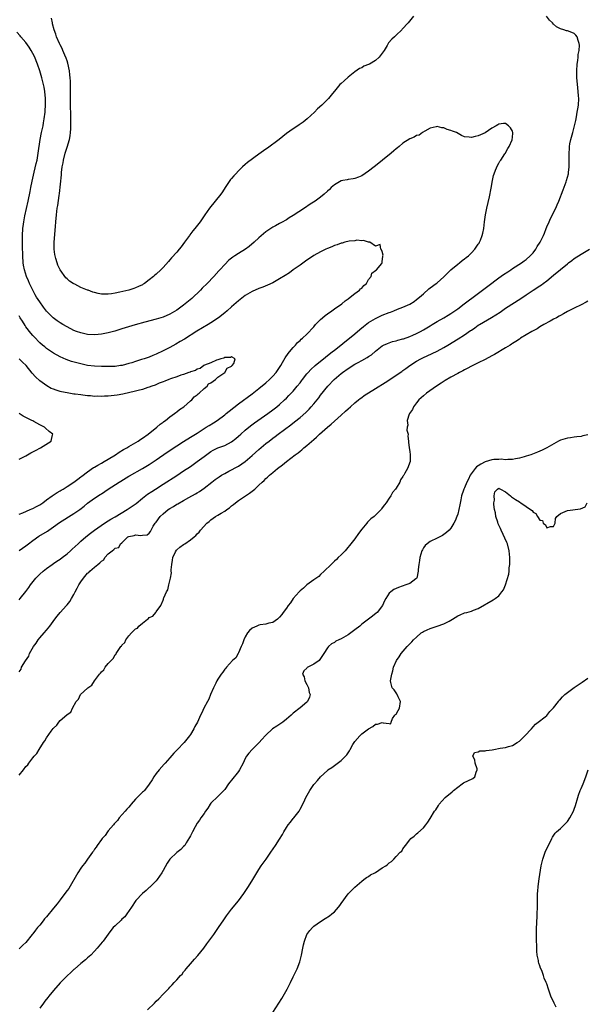
# Model space of a CAD drawing. Units: inches. Extents: x 2604000 to 2607000, y 1506000 to 1509000.
# Drawn here: x 2604253 to 2604419, y 1506385 to 1506672 of the extents above; entities that cross this region are included whole.
import ezdxf

# ---------------------------------------------------------------- set-up
doc = ezdxf.new("R2010")
doc.units = ezdxf.units.IN
doc.header["$MEASUREMENT"] = 0
doc.layers.add('LD26041506_2ft', color=71, linetype='Continuous')

msp = doc.modelspace()

# ---------------------------------------------------------------- linework, layer by layer
at = {"layer": 'LD26041506_2ft'}
for points, elevation in [([(2604253, 1506481.65), (2604253.57, 1506482.43), (2604253.69, 1506483), (2604254.86, 1506484.86), (2604255.83, 1506486.17), (2604256.06, 1506487), (2604257.17, 1506489), (2604257.95, 1506490.05), (2604258.54, 1506491), (2604259, 1506491.57), (2604260.34, 1506493), (2604261, 1506493.77), (2604261.96, 1506495), (2604263.44, 1506497), (2604264.13, 1506497.87), (2604265, 1506498.94), (2604265.03, 1506498.97), (2604266.83, 1506501), (2604267, 1506501.23), (2604267.83, 1506502.17), (2604268.27, 1506503), (2604269, 1506504.21), (2604269.39, 1506505), (2604269.97, 1506506.03), (2604270.45, 1506507), (2604271, 1506507.88), (2604271.79, 1506509), (2604273, 1506510.44), (2604273.34, 1506510.66), (2604273.61, 1506511), (2604275, 1506512.17), (2604275.95, 1506513), (2604276.57, 1506513.43), (2604277, 1506513.95), (2604277.68, 1506514.32), (2604277.99, 1506515), (2604279, 1506516.07), (2604280.13, 1506517), (2604280.66, 1506517.34), (2604281, 1506517.71), (2604282.1, 1506517.9), (2604282.63, 1506519), (2604283, 1506519.32), (2604284.75, 1506521), (2604285, 1506521.15), (2604286.55, 1506521.45), (2604287, 1506521.65), (2604288.57, 1506521.43), (2604289, 1506521.54), (2604290.39, 1506521.61), (2604291, 1506522.08), (2604291.37, 1506522.63), (2604291.52, 1506523), (2604292.16, 1506524.16), (2604292.7, 1506525), (2604292.85, 1506525.15), (2604293, 1506525.35), (2604294.19, 1506527), (2604295, 1506527.74), (2604296.53, 1506529), (2604297, 1506529.32), (2604298.06, 1506529.94), (2604299, 1506530.54), (2604299.3, 1506530.7), (2604301, 1506531.69), (2604302.55, 1506532.55), (2604304.44, 1506533.56), (2604305, 1506533.92), (2604305.69, 1506534.31), (2604307, 1506535.21), (2604309.21, 1506537), (2604310.24, 1506537.76), (2604311.4, 1506538.6), (2604312.02, 1506539), (2604313, 1506539.57), (2604314.18, 1506540.18), (2604317, 1506541.67), (2604319, 1506543.03), (2604321, 1506544.77), (2604323, 1506546.57), (2604325, 1506548.25), (2604325.93, 1506549), (2604327, 1506549.82), (2604327.69, 1506550.31), (2604328.58, 1506551), (2604332.31, 1506553.69), (2604333.42, 1506554.58), (2604335, 1506555.87), (2604336.66, 1506557.34), (2604337.67, 1506558.33), (2604338.28, 1506559), (2604339, 1506559.82), (2604340, 1506561), (2604340.44, 1506561.56), (2604341, 1506562.34), (2604343.07, 1506565), (2604344.98, 1506567), (2604347, 1506568.73), (2604347.34, 1506569), (2604349, 1506570.15), (2604351, 1506571.4), (2604351.95, 1506571.95), (2604353, 1506572.53), (2604354.62, 1506573.38), (2604355, 1506573.67), (2604355.84, 1506574.16), (2604357, 1506575.19), (2604359, 1506576.82), (2604359.35, 1506577), (2604360.51, 1506577.49), (2604361, 1506577.68), (2604362, 1506578), (2604363, 1506578.24), (2604363.55, 1506578.45), (2604365, 1506578.79), (2604365.14, 1506578.86), (2604367, 1506579.52), (2604367.92, 1506579.92), (2604369, 1506580.42), (2604370.15, 1506581), (2604371, 1506581.46), (2604371.98, 1506582.02), (2604373, 1506582.66), (2604373.58, 1506583), (2604375, 1506583.92), (2604376.94, 1506585), (2604378.23, 1506585.77), (2604379, 1506586.21), (2604380.17, 1506587), (2604381, 1506587.59), (2604382.85, 1506589), (2604384.06, 1506589.94), (2604385.56, 1506591), (2604388.25, 1506593), (2604388.66, 1506593.34), (2604389, 1506593.58), (2604389.78, 1506594.22), (2604393, 1506596.61), (2604394.4, 1506597.61), (2604395.6, 1506598.4), (2604396.54, 1506599), (2604397, 1506599.32), (2604399.65, 1506601), (2604400.42, 1506601.58), (2604401, 1506602), (2604402.2, 1506603), (2604403, 1506603.97), (2604403.8, 1506605), (2604404.23, 1506605.77), (2604405.07, 1506607), (2604406.07, 1506609), (2604406.35, 1506609.65), (2604406.81, 1506611), (2604407, 1506611.48), (2604407.66, 1506613), (2604408.09, 1506613.91), (2604408.66, 1506615), (2604409, 1506615.73), (2604409.68, 1506617), (2604410.07, 1506617.93), (2604410.49, 1506619), (2604411.74, 1506622.26), (2604412.61, 1506624.61), (2604412.75, 1506625), (2604413, 1506625.96), (2604413.3, 1506627), (2604413.36, 1506627.36), (2604413.54, 1506629), (2604413.57, 1506629.57), (2604413.55, 1506631.55), (2604413.51, 1506633), (2604413.62, 1506634.37), (2604413.65, 1506635), (2604413.77, 1506635.77), (2604414.03, 1506637), (2604414.38, 1506638.38), (2604414.58, 1506639), (2604415, 1506640.6), (2604415.44, 1506642.56), (2604415.66, 1506643.66), (2604415.91, 1506645), (2604416.05, 1506645.95), (2604416.24, 1506647), (2604416.34, 1506649), (2604416.3, 1506649.7), (2604416.18, 1506651), (2604416.03, 1506652.03), (2604415.85, 1506654.15), (2604415.76, 1506655), (2604415.73, 1506655.73), (2604415.73, 1506657), (2604415.86, 1506659), (2604416.03, 1506660.03), (2604416.13, 1506661), (2604416.18, 1506661.82), (2604416.44, 1506663), (2604416.55, 1506664.55), (2604416.5, 1506665), (2604416.16, 1506665.84), (2604415.84, 1506667), (2604415.48, 1506667.48), (2604415, 1506667.92), (2604414.27, 1506668.27), (2604413, 1506668.69), (2604412.75, 1506668.75), (2604411.95, 1506669), (2604411, 1506669.26), (2604409.85, 1506669.85), (2604409, 1506670.64), (2604408.7, 1506671), (2604407.8, 1506671.8), (2604406.93, 1506673)], 8204), ([(2604368.06, 1506673), (2604366.59, 1506671), (2604364.84, 1506669.16), (2604364.71, 1506669), (2604363, 1506667.43), (2604362.58, 1506667), (2604361.76, 1506666.24), (2604360.84, 1506665.16), (2604360.42, 1506664.42), (2604359.53, 1506663), (2604359, 1506662.2), (2604358.12, 1506661), (2604357, 1506660.02), (2604355.25, 1506659), (2604355, 1506658.87), (2604353.64, 1506658.36), (2604353, 1506657.95), (2604352.33, 1506657.67), (2604351, 1506656.7), (2604349, 1506655.15), (2604347.85, 1506654.15), (2604347, 1506653.32), (2604346.62, 1506653), (2604345, 1506651.08), (2604344.91, 1506651), (2604344.03, 1506649.97), (2604343.32, 1506649), (2604343, 1506648.65), (2604341.35, 1506647), (2604340.04, 1506645.96), (2604339.19, 1506645), (2604337.1, 1506643), (2604335.91, 1506642.09), (2604335, 1506641.47), (2604334.74, 1506641.26), (2604334.36, 1506641), (2604333, 1506640.14), (2604331, 1506638.7), (2604328.86, 1506637), (2604325.54, 1506634.46), (2604325, 1506634.13), (2604324.35, 1506633.65), (2604323, 1506632.71), (2604319.68, 1506630.32), (2604319, 1506629.69), (2604318.19, 1506629), (2604317, 1506627.81), (2604316.22, 1506627), (2604315.63, 1506626.37), (2604315, 1506625.6), (2604314.72, 1506625.28), (2604313.17, 1506623), (2604312.32, 1506621.68), (2604311.84, 1506621), (2604310.23, 1506619), (2604308.57, 1506617), (2604307.16, 1506615), (2604307, 1506614.75), (2604305.8, 1506613), (2604304.28, 1506611), (2604303.68, 1506610.32), (2604302.83, 1506609.17), (2604302.73, 1506609), (2604301.29, 1506607), (2604300.28, 1506605.72), (2604299.75, 1506605), (2604299, 1506604.1), (2604297.52, 1506602.48), (2604297, 1506601.87), (2604296.56, 1506601.44), (2604295, 1506599.67), (2604294.36, 1506599), (2604293, 1506597.67), (2604292.63, 1506597.37), (2604292.24, 1506597), (2604291, 1506596.03), (2604289.58, 1506595), (2604289.22, 1506594.78), (2604289, 1506594.63), (2604287.86, 1506594.14), (2604287, 1506593.68), (2604286.48, 1506593.52), (2604284.99, 1506593.01), (2604282.41, 1506592.41), (2604281, 1506592.12), (2604279.95, 1506591.95), (2604279, 1506591.84), (2604277.83, 1506591.83), (2604277, 1506591.87), (2604276.05, 1506592.05), (2604275, 1506592.31), (2604274.49, 1506592.49), (2604273.2, 1506593), (2604273, 1506593.06), (2604271, 1506593.82), (2604269.24, 1506594.76), (2604269, 1506594.87), (2604268.8, 1506595), (2604267.66, 1506595.66), (2604267, 1506596.33), (2604266.65, 1506596.65), (2604265, 1506598.96), (2604264.34, 1506600.34), (2604264.11, 1506601), (2604263.75, 1506602.25), (2604263.49, 1506603), (2604263.4, 1506603.4), (2604263.19, 1506605), (2604263.23, 1506606.77), (2604263.22, 1506607), (2604263.61, 1506611.61), (2604263.71, 1506613), (2604263.91, 1506615), (2604264.15, 1506617), (2604264.27, 1506617.73), (2604264.66, 1506620.66), (2604264.76, 1506621.24), (2604265.34, 1506626.66), (2604265.4, 1506627.4), (2604265.61, 1506629), (2604265.84, 1506630.16), (2604265.98, 1506631), (2604266.48, 1506633), (2604267, 1506634.78), (2604267.69, 1506637), (2604267.91, 1506638.09), (2604268.04, 1506639), (2604268.07, 1506640.07), (2604268.14, 1506641), (2604268.1, 1506643), (2604268.06, 1506644.06), (2604267.99, 1506647), (2604268.01, 1506650), (2604268.03, 1506651), (2604268.02, 1506653), (2604267.96, 1506654.04), (2604267.92, 1506655), (2604267.85, 1506655.85), (2604267.72, 1506657), (2604267.26, 1506659.26), (2604267, 1506660), (2604266.76, 1506660.76), (2604266.37, 1506661.63), (2604265.8, 1506663), (2604265.58, 1506663.58), (2604265, 1506664.61), (2604264.81, 1506665), (2604263.93, 1506667), (2604263.71, 1506667.71), (2604263.21, 1506669), (2604262.79, 1506670.79), (2604262.72, 1506671), (2604262.43, 1506672.43)], 8204), ([(2604253, 1506502.67), (2604253.32, 1506503), (2604254.95, 1506505.05), (2604255.79, 1506506.21), (2604256.3, 1506507), (2604257.92, 1506509), (2604258.46, 1506509.54), (2604259, 1506510.1), (2604259.98, 1506511), (2604261, 1506511.81), (2604262.66, 1506513), (2604263, 1506513.22), (2604264.05, 1506513.95), (2604265, 1506514.56), (2604265.55, 1506515), (2604267, 1506516.1), (2604268.03, 1506517), (2604268.53, 1506517.47), (2604270.22, 1506519), (2604271, 1506519.74), (2604272.43, 1506521), (2604273.86, 1506522.14), (2604275.03, 1506523), (2604277.88, 1506525), (2604279, 1506525.71), (2604279.78, 1506526.22), (2604281, 1506526.92), (2604284.52, 1506529), (2604286.03, 1506529.97), (2604287.2, 1506530.8), (2604289, 1506532.29), (2604290.5, 1506533.5), (2604291.69, 1506534.31), (2604292.77, 1506535), (2604295, 1506536.38), (2604299.03, 1506538.97), (2604301, 1506540.27), (2604303, 1506541.61), (2604305, 1506543.01), (2604307, 1506544.53), (2604309, 1506545.96), (2604309.67, 1506546.33), (2604311, 1506547), (2604313, 1506547.74), (2604315, 1506548.76), (2604316.25, 1506549.75), (2604317, 1506550.39), (2604317.68, 1506551), (2604319, 1506552.14), (2604320.57, 1506553.43), (2604321.72, 1506554.28), (2604325.56, 1506557), (2604327, 1506558.07), (2604328.2, 1506559), (2604329, 1506559.66), (2604330.5, 1506561), (2604331, 1506561.48), (2604331.75, 1506562.25), (2604333, 1506563.59), (2604334.17, 1506565), (2604335, 1506566.03), (2604335.43, 1506566.57), (2604335.72, 1506567), (2604337, 1506568.59), (2604337.35, 1506569), (2604338.15, 1506569.86), (2604339.44, 1506571), (2604341, 1506572.31), (2604341.87, 1506573), (2604343, 1506573.95), (2604344.34, 1506575), (2604345, 1506575.55), (2604346.85, 1506577), (2604348.04, 1506577.96), (2604349.42, 1506579), (2604351, 1506580.29), (2604352.44, 1506581.56), (2604353.54, 1506582.46), (2604355, 1506583.56), (2604357, 1506584.8), (2604359, 1506585.74), (2604361, 1506586.52), (2604361.36, 1506586.64), (2604362.33, 1506587), (2604363.45, 1506587.45), (2604365, 1506588.03), (2604367, 1506588.92), (2604368.29, 1506589.71), (2604369, 1506590.26), (2604369.88, 1506591), (2604371, 1506591.99), (2604372.62, 1506593.38), (2604373, 1506593.68), (2604374.76, 1506595), (2604375, 1506595.2), (2604377, 1506596.96), (2604378, 1506598), (2604379.03, 1506598.97), (2604381, 1506600.64), (2604381.54, 1506601), (2604382.31, 1506601.69), (2604383, 1506602.17), (2604383.45, 1506602.55), (2604384.11, 1506603), (2604385, 1506603.9), (2604386.03, 1506605), (2604386.4, 1506605.6), (2604387, 1506606.43), (2604387.22, 1506606.78), (2604387.38, 1506607), (2604387.65, 1506607.65), (2604388.17, 1506609), (2604388.29, 1506609.71), (2604388.59, 1506611), (2604388.78, 1506613), (2604389.07, 1506615), (2604389.49, 1506617), (2604390.31, 1506620.31), (2604390.79, 1506622.79), (2604391.13, 1506625), (2604391.47, 1506626.53), (2604391.61, 1506627), (2604392.06, 1506628.06), (2604392.57, 1506629.43), (2604393, 1506630.05), (2604393.33, 1506630.67), (2604393.55, 1506631), (2604394.8, 1506632.8), (2604394.93, 1506633), (2604394.95, 1506633.05), (2604395, 1506633.11), (2604395.61, 1506634.39), (2604396.02, 1506635), (2604396.92, 1506636.92), (2604396.94, 1506637), (2604396.93, 1506637.07), (2604397, 1506637.49), (2604397.13, 1506639), (2604397, 1506639.43), (2604396.43, 1506640.43), (2604395.84, 1506641), (2604395, 1506641.63), (2604394.38, 1506641.62), (2604393, 1506641.47), (2604392.7, 1506641.3), (2604392.27, 1506641), (2604391, 1506640.28), (2604389, 1506638.98), (2604387.66, 1506638.34), (2604387, 1506638.04), (2604386.12, 1506637.88), (2604385, 1506637.55), (2604384.31, 1506637.69), (2604383, 1506637.8), (2604382.15, 1506638.15), (2604380.62, 1506639), (2604379.47, 1506639.47), (2604379, 1506639.64), (2604377.92, 1506639.92), (2604377, 1506640.37), (2604376.42, 1506640.41), (2604375, 1506640.79), (2604374.73, 1506640.73), (2604373, 1506640.26), (2604371.44, 1506639.44), (2604370.76, 1506639), (2604369.72, 1506638.28), (2604369, 1506638.13), (2604368.31, 1506637.69), (2604367, 1506637.17), (2604365, 1506635.92), (2604363.88, 1506635), (2604363.41, 1506634.59), (2604363, 1506634.28), (2604362.35, 1506633.65), (2604361.58, 1506633), (2604359.08, 1506630.92), (2604357, 1506629.29), (2604356.6, 1506629), (2604355, 1506627.74), (2604353, 1506626.43), (2604352.01, 1506625.99), (2604351, 1506625.64), (2604350.5, 1506625.5), (2604349, 1506625.3), (2604348.77, 1506625.23), (2604347.43, 1506625), (2604347, 1506624.91), (2604345, 1506623.8), (2604344.08, 1506623), (2604343.57, 1506622.43), (2604343, 1506621.92), (2604342.07, 1506621), (2604341, 1506620.18), (2604339.36, 1506619), (2604337.91, 1506618.09), (2604336.32, 1506617), (2604333, 1506614.8), (2604331.85, 1506614.15), (2604331, 1506613.56), (2604330.62, 1506613.38), (2604329.99, 1506613), (2604329, 1506612.44), (2604327.78, 1506611.78), (2604327, 1506611.39), (2604325.56, 1506610.44), (2604325, 1506610.04), (2604323, 1506608.3), (2604321.59, 1506607), (2604320.18, 1506605.81), (2604319.1, 1506605), (2604317, 1506603.71), (2604315.96, 1506603), (2604315.36, 1506602.63), (2604314.25, 1506601.75), (2604313, 1506600.56), (2604311.58, 1506599), (2604311.29, 1506598.71), (2604309.79, 1506597), (2604307.88, 1506595), (2604306.43, 1506593.57), (2604305.89, 1506593), (2604303.39, 1506590.61), (2604301.48, 1506589), (2604301, 1506588.63), (2604299, 1506587.21), (2604297, 1506586.04), (2604295, 1506585.18), (2604293, 1506584.57), (2604289.68, 1506583.68), (2604286.9, 1506582.9), (2604283, 1506581.74), (2604280.9, 1506581.1), (2604279, 1506580.57), (2604278.47, 1506580.47), (2604277, 1506580.15), (2604276.08, 1506580.08), (2604275, 1506579.98), (2604273, 1506580.1), (2604271, 1506580.53), (2604269.72, 1506581), (2604269, 1506581.29), (2604267, 1506582.29), (2604265.77, 1506583), (2604265, 1506583.48), (2604264.1, 1506584.1), (2604262.96, 1506585), (2604261, 1506586.94), (2604260.07, 1506588.07), (2604259, 1506589.59), (2604258.12, 1506591), (2604257.71, 1506591.71), (2604256.99, 1506592.99), (2604256.02, 1506595), (2604255.73, 1506595.73), (2604255.16, 1506597), (2604254.53, 1506599), (2604254.32, 1506600.32), (2604254.19, 1506601), (2604254.06, 1506603), (2604254, 1506606), (2604253.95, 1506607), (2604253.96, 1506607.96), (2604253.94, 1506609), (2604254.09, 1506611), (2604254.27, 1506612.27), (2604254.38, 1506613), (2604254.7, 1506614.7), (2604255.64, 1506619), (2604256.21, 1506621.79), (2604256.44, 1506623), (2604256.82, 1506624.82), (2604257.42, 1506627.42), (2604258.02, 1506629.98), (2604258.23, 1506631), (2604258.59, 1506633), (2604259.14, 1506637), (2604259.53, 1506639), (2604259.98, 1506641), (2604260.15, 1506641.85), (2604260.34, 1506643), (2604260.59, 1506645), (2604260.61, 1506645.39), (2604260.73, 1506647), (2604260.73, 1506649), (2604260.54, 1506651), (2604260.3, 1506652.3), (2604260.15, 1506653), (2604259.62, 1506655), (2604259.04, 1506657), (2604258.4, 1506659), (2604258, 1506660), (2604257.57, 1506661), (2604257, 1506662.08), (2604256.49, 1506663), (2604255.93, 1506663.93), (2604255, 1506665.26), (2604253.52, 1506667), (2604253.29, 1506667.29), (2604252.29, 1506668.29)], 8206), ([(2604253, 1506517.07), (2604255, 1506518.45), (2604255.71, 1506519), (2604257, 1506519.95), (2604258.79, 1506521.2), (2604261.27, 1506522.73), (2604261.63, 1506523), (2604263, 1506523.92), (2604264.81, 1506525.19), (2604269, 1506527.88), (2604270.7, 1506529), (2604272.01, 1506529.99), (2604273, 1506530.85), (2604275, 1506532.34), (2604276.65, 1506533.35), (2604277, 1506533.62), (2604278.96, 1506534.96), (2604282.17, 1506537), (2604282.71, 1506537.29), (2604285, 1506538.7), (2604285.18, 1506538.82), (2604289, 1506540.99), (2604291, 1506542.19), (2604293, 1506543.48), (2604296.25, 1506545.75), (2604299, 1506547.62), (2604301, 1506548.89), (2604303, 1506550.09), (2604303.54, 1506550.46), (2604304.49, 1506551), (2604305, 1506551.31), (2604305.86, 1506551.86), (2604307, 1506552.62), (2604307.62, 1506553), (2604308.44, 1506553.56), (2604309.69, 1506554.31), (2604310.78, 1506555), (2604313, 1506556.63), (2604313.46, 1506557), (2604314.29, 1506557.71), (2604317, 1506559.83), (2604321, 1506562.82), (2604323, 1506564.36), (2604325, 1506566), (2604326.12, 1506567), (2604327, 1506567.89), (2604328.01, 1506569), (2604329.37, 1506571), (2604329.91, 1506571.91), (2604330.69, 1506573.31), (2604331.5, 1506574.5), (2604331.93, 1506575), (2604333, 1506576.31), (2604333.7, 1506577), (2604334.28, 1506577.72), (2604335, 1506578.38), (2604335.31, 1506578.69), (2604335.7, 1506579), (2604337, 1506580.23), (2604339, 1506582.34), (2604339.54, 1506583), (2604341, 1506584.49), (2604341.54, 1506585), (2604342.34, 1506585.66), (2604343, 1506586.16), (2604344.27, 1506587), (2604345, 1506587.56), (2604347.15, 1506589), (2604348.12, 1506589.88), (2604349, 1506590.54), (2604349.66, 1506591), (2604351, 1506592.09), (2604352.32, 1506593), (2604352.63, 1506593.37), (2604353, 1506593.66), (2604353.6, 1506594.4), (2604354.36, 1506595), (2604355, 1506596.11), (2604355.74, 1506597), (2604355.97, 1506598.03), (2604357, 1506598.73), (2604357.31, 1506599), (2604358.85, 1506600.85), (2604358.94, 1506601), (2604358.91, 1506601.09), (2604359, 1506601.35), (2604359.11, 1506602.9), (2604359.17, 1506603), (2604359.21, 1506603.21), (2604359, 1506604.32), (2604358.8, 1506604.8), (2604358.52, 1506605), (2604358.33, 1506606.33), (2604357, 1506605.88), (2604355.33, 1506607), (2604355.06, 1506607.06), (2604355, 1506607.04), (2604353.51, 1506607.51), (2604353, 1506607.4), (2604351.61, 1506607.61), (2604351, 1506607.47), (2604349.34, 1506607.34), (2604348.11, 1506607), (2604347.28, 1506606.72), (2604347, 1506606.71), (2604345.78, 1506606.22), (2604345, 1506606.03), (2604344.28, 1506605.72), (2604343, 1506605.22), (2604342.52, 1506605), (2604341, 1506604.26), (2604339, 1506603.15), (2604337.76, 1506602.24), (2604337, 1506601.81), (2604336.55, 1506601.45), (2604335, 1506600.36), (2604333.02, 1506599), (2604331.87, 1506598.13), (2604330.67, 1506597.33), (2604329, 1506596.3), (2604327, 1506595.2), (2604325.51, 1506594.49), (2604324.09, 1506593.91), (2604323, 1506593.52), (2604321, 1506592.66), (2604319, 1506591.44), (2604317, 1506589.87), (2604315, 1506588.16), (2604313.68, 1506587), (2604313, 1506586.46), (2604311.22, 1506585), (2604309, 1506583.51), (2604308.19, 1506583), (2604304.89, 1506581.11), (2604301.23, 1506578.77), (2604299.99, 1506578.01), (2604298.73, 1506577.27), (2604297, 1506576.33), (2604295, 1506575.31), (2604293, 1506574.34), (2604292.03, 1506573.97), (2604291, 1506573.49), (2604290.62, 1506573.38), (2604289.53, 1506573), (2604288.75, 1506572.75), (2604287, 1506572.24), (2604285.86, 1506571.86), (2604285, 1506571.6), (2604283.08, 1506571.08), (2604282.59, 1506571), (2604281, 1506570.8), (2604279, 1506570.74), (2604277, 1506570.76), (2604275, 1506570.85), (2604273, 1506571.09), (2604271, 1506571.51), (2604269.81, 1506571.81), (2604268.25, 1506572.25), (2604266.78, 1506572.78), (2604265, 1506573.55), (2604263, 1506574.62), (2604261, 1506575.98), (2604260.46, 1506576.46), (2604259.79, 1506577), (2604259, 1506577.7), (2604257.37, 1506579.37), (2604257, 1506579.78), (2604256.44, 1506580.44), (2604255, 1506582.35), (2604254.73, 1506582.73), (2604253.94, 1506583.94), (2604253.3, 1506585), (2604253, 1506585.55)], 8208), ([(2604253, 1506451.53), (2604254.25, 1506453), (2604255, 1506453.98), (2604255.5, 1506454.5), (2604255.86, 1506455), (2604257, 1506456.52), (2604257.39, 1506457), (2604258.15, 1506457.85), (2604258.81, 1506459), (2604260.15, 1506461), (2604260.51, 1506461.49), (2604261, 1506462.42), (2604262.34, 1506464.34), (2604262.91, 1506465.09), (2604263, 1506465.22), (2604263.96, 1506466.04), (2604264.62, 1506467), (2604265, 1506467.45), (2604266.93, 1506469.07), (2604267, 1506469.17), (2604268.1, 1506469.9), (2604268.54, 1506471), (2604269.61, 1506473), (2604270.31, 1506473.69), (2604270.96, 1506475), (2604271.92, 1506475.92), (2604273.09, 1506477), (2604274.26, 1506477.74), (2604274.98, 1506479), (2604276.49, 1506481), (2604276.74, 1506481.26), (2604277, 1506481.69), (2604277.75, 1506482.25), (2604278.1, 1506483), (2604279, 1506484.09), (2604279.85, 1506485), (2604280.49, 1506485.51), (2604281, 1506486.57), (2604281.27, 1506486.73), (2604281.34, 1506487), (2604281.88, 1506487.88), (2604282.72, 1506489), (2604282.86, 1506489.14), (2604283, 1506489.42), (2604283.84, 1506490.16), (2604284.14, 1506491), (2604285, 1506492.11), (2604285.79, 1506493), (2604287, 1506494.15), (2604287.58, 1506494.42), (2604287.95, 1506495), (2604289, 1506495.88), (2604290.44, 1506497), (2604290.79, 1506497.21), (2604291, 1506497.47), (2604292.06, 1506497.94), (2604292.86, 1506499), (2604293, 1506499.15), (2604294.33, 1506501), (2604295, 1506502.55), (2604295.15, 1506502.85), (2604295.17, 1506503), (2604295.22, 1506503.22), (2604296, 1506505), (2604296.41, 1506505.59), (2604296.71, 1506507), (2604297, 1506508.18), (2604297.18, 1506509), (2604297.47, 1506510.53), (2604297.42, 1506511), (2604297.41, 1506511.41), (2604297.58, 1506513), (2604297.76, 1506514.24), (2604297.91, 1506515), (2604298.67, 1506516.67), (2604298.79, 1506517), (2604298.87, 1506517.13), (2604299, 1506517.29), (2604299.94, 1506518.06), (2604301, 1506518.84), (2604301.33, 1506519), (2604303, 1506520.13), (2604304.1, 1506521), (2604304.57, 1506521.43), (2604305, 1506521.92), (2604305.57, 1506522.43), (2604305.98, 1506523), (2604307.83, 1506525), (2604308.48, 1506525.52), (2604309, 1506525.99), (2604310.36, 1506527), (2604311, 1506527.35), (2604311.96, 1506527.96), (2604313, 1506528.54), (2604313.58, 1506529), (2604314.45, 1506529.55), (2604315, 1506530.09), (2604315.55, 1506530.45), (2604316.13, 1506531), (2604317, 1506531.66), (2604319.05, 1506533), (2604320.25, 1506533.75), (2604321, 1506534.36), (2604321.37, 1506534.63), (2604321.75, 1506535), (2604323, 1506536.11), (2604323.9, 1506537), (2604324.5, 1506537.5), (2604325, 1506538.02), (2604325.53, 1506538.47), (2604326.05, 1506539), (2604327, 1506539.81), (2604328.45, 1506541), (2604329.9, 1506542.1), (2604331, 1506543), (2604333.59, 1506545), (2604334.4, 1506545.6), (2604335, 1506546.09), (2604335.53, 1506546.47), (2604336.11, 1506547), (2604337, 1506547.72), (2604339, 1506549.48), (2604339.83, 1506550.17), (2604340.71, 1506551), (2604343, 1506553), (2604344.08, 1506553.92), (2604345, 1506554.79), (2604347, 1506556.59), (2604348.28, 1506557.72), (2604349, 1506558.39), (2604349.73, 1506559), (2604351, 1506560.14), (2604352.08, 1506561), (2604352.58, 1506561.42), (2604353, 1506561.71), (2604353.72, 1506562.28), (2604357, 1506564.29), (2604359.88, 1506566.12), (2604361.17, 1506567), (2604363, 1506568.2), (2604364.67, 1506569.33), (2604365, 1506569.58), (2604365.86, 1506570.14), (2604367, 1506571.01), (2604369, 1506572.28), (2604370.24, 1506573), (2604371, 1506573.38), (2604372.12, 1506573.88), (2604375, 1506575.23), (2604377, 1506576.32), (2604378.08, 1506577), (2604381.14, 1506578.86), (2604383, 1506580.02), (2604384.78, 1506581.22), (2604385, 1506581.4), (2604385.98, 1506582.02), (2604387, 1506582.77), (2604387.35, 1506583), (2604390.91, 1506585.09), (2604392.14, 1506585.86), (2604393.35, 1506586.65), (2604395, 1506587.78), (2604399.43, 1506590.57), (2604401, 1506591.64), (2604403.04, 1506593), (2604405, 1506594.27), (2604405.43, 1506594.57), (2604405.99, 1506595), (2604407, 1506595.75), (2604409, 1506597.45), (2604411, 1506599.1), (2604413, 1506600.71), (2604413.38, 1506601), (2604414.28, 1506601.72), (2604415, 1506602.26), (2604417, 1506603.57), (2604419.44, 1506605)], 8202), ([(2604419, 1506589.8), (2604418.46, 1506589.54), (2604417, 1506588.73), (2604415, 1506587.79), (2604413, 1506586.82), (2604411.87, 1506586.13), (2604411, 1506585.67), (2604410.59, 1506585.41), (2604409.81, 1506585), (2604409, 1506584.53), (2604408.01, 1506584.01), (2604406.17, 1506583), (2604405, 1506582.3), (2604404.22, 1506581.78), (2604403, 1506581.19), (2604402.66, 1506581), (2604399.36, 1506579), (2604399.15, 1506578.85), (2604399, 1506578.77), (2604397.99, 1506578.01), (2604397, 1506577.46), (2604396.74, 1506577.26), (2604396.31, 1506577), (2604395, 1506576.23), (2604391.74, 1506574.26), (2604391, 1506573.86), (2604389, 1506572.82), (2604387, 1506571.86), (2604385, 1506570.87), (2604383.79, 1506570.21), (2604383, 1506569.8), (2604382.49, 1506569.51), (2604381.54, 1506569), (2604381, 1506568.74), (2604379, 1506567.64), (2604377.35, 1506566.65), (2604376.13, 1506565.87), (2604374.83, 1506565), (2604371.92, 1506563), (2604371, 1506562.2), (2604369.7, 1506561), (2604369, 1506560.1), (2604368.09, 1506559), (2604367.77, 1506558.23), (2604366.9, 1506557), (2604366.82, 1506556.82), (2604366.28, 1506555), (2604366.4, 1506553.6), (2604366.25, 1506553), (2604366.17, 1506552.17), (2604366.51, 1506551), (2604366.46, 1506550.46), (2604366.63, 1506549), (2604366.64, 1506548.64), (2604366.83, 1506547), (2604367, 1506545.96), (2604367.14, 1506545), (2604367.11, 1506543.11), (2604367.09, 1506543), (2604366.36, 1506541), (2604365.61, 1506539.61), (2604365.25, 1506539), (2604365.13, 1506538.87), (2604365, 1506538.63), (2604364.35, 1506537.65), (2604364.09, 1506537), (2604363, 1506535.25), (2604362.87, 1506535), (2604362.01, 1506533.99), (2604361.51, 1506533), (2604361, 1506532.28), (2604360.13, 1506531), (2604359.6, 1506530.4), (2604359, 1506529.47), (2604358.77, 1506529.23), (2604358.63, 1506529), (2604356.63, 1506527), (2604355.69, 1506526.31), (2604355, 1506525.6), (2604354.67, 1506525.33), (2604354.44, 1506525), (2604353, 1506523.3), (2604352.02, 1506521.98), (2604351, 1506520.46), (2604349.84, 1506519), (2604348.57, 1506517.43), (2604348.13, 1506517), (2604347, 1506515.83), (2604346.13, 1506515), (2604345.6, 1506514.4), (2604345, 1506513.93), (2604344.56, 1506513.44), (2604344.04, 1506513), (2604342.06, 1506511), (2604341, 1506510.02), (2604340.51, 1506509.49), (2604339, 1506508.48), (2604337, 1506507.07), (2604335.97, 1506506.03), (2604335, 1506505.28), (2604334.73, 1506505), (2604332.97, 1506503), (2604332.21, 1506501.79), (2604331.5, 1506501), (2604331, 1506500.27), (2604330.08, 1506499), (2604329.66, 1506498.34), (2604329, 1506497.61), (2604328.74, 1506497.26), (2604328.41, 1506497), (2604327, 1506496.03), (2604325.89, 1506495.89), (2604325, 1506495.54), (2604323.37, 1506495.37), (2604323, 1506495.27), (2604322.34, 1506495), (2604321, 1506494.39), (2604320.28, 1506493.72), (2604319.66, 1506493), (2604319, 1506491.86), (2604318.58, 1506491), (2604318.23, 1506489.77), (2604317.83, 1506489), (2604317, 1506487.18), (2604316.89, 1506487), (2604316.23, 1506485.77), (2604315.32, 1506485), (2604313.52, 1506483), (2604313.32, 1506482.68), (2604313, 1506482.38), (2604312.48, 1506481.52), (2604312.01, 1506481), (2604311, 1506479.48), (2604310.7, 1506479), (2604310.37, 1506478.37), (2604309.74, 1506477), (2604308.88, 1506475), (2604308.37, 1506473.63), (2604307.98, 1506473), (2604306.92, 1506471), (2604306.29, 1506469.71), (2604305.93, 1506469), (2604305.05, 1506467), (2604304.31, 1506465.69), (2604304, 1506465), (2604303, 1506463.35), (2604302.77, 1506463), (2604301.15, 1506461), (2604299.11, 1506458.89), (2604299, 1506458.75), (2604298.12, 1506457.88), (2604297, 1506456.53), (2604295.61, 1506455), (2604295.3, 1506454.7), (2604293.85, 1506453), (2604293, 1506451.93), (2604292.34, 1506451), (2604291.86, 1506450.14), (2604291, 1506448.86), (2604289.56, 1506447), (2604289.28, 1506446.72), (2604289, 1506446.53), (2604288.26, 1506445.74), (2604287, 1506444.5), (2604285.73, 1506443), (2604285.41, 1506442.59), (2604285, 1506442.15), (2604284.48, 1506441.52), (2604283.97, 1506441), (2604282.22, 1506439), (2604281.72, 1506438.28), (2604281, 1506437.59), (2604280.75, 1506437.25), (2604280.5, 1506437), (2604279, 1506435.26), (2604278.79, 1506435), (2604278.09, 1506433.91), (2604277.23, 1506433), (2604277, 1506432.7), (2604275.81, 1506431), (2604275.52, 1506430.48), (2604275, 1506429.87), (2604274.68, 1506429.32), (2604274.43, 1506429), (2604272.96, 1506427), (2604272.19, 1506425.81), (2604271.46, 1506425), (2604271, 1506424.37), (2604270.14, 1506423), (2604267.54, 1506418.46), (2604267, 1506417.8), (2604266.67, 1506417.33), (2604265, 1506415.12), (2604264.08, 1506413.92), (2604263, 1506412.64), (2604261, 1506410.18), (2604260.45, 1506409.55), (2604260.04, 1506409), (2604259, 1506407.69), (2604258.39, 1506407), (2604257.76, 1506406.24), (2604257, 1506405.23), (2604256.79, 1506405), (2604255, 1506402.67), (2604254.12, 1506401.88), (2604253.23, 1506401), (2604253, 1506400.8)], 8200), ([(2604253, 1506527.63), (2604254.05, 1506528.05), (2604256.22, 1506529), (2604256.74, 1506529.26), (2604257, 1506529.36), (2604258.06, 1506529.94), (2604259, 1506530.42), (2604259.93, 1506531), (2604261, 1506531.8), (2604262.68, 1506533), (2604264.06, 1506533.94), (2604265, 1506534.49), (2604265.31, 1506534.7), (2604265.84, 1506535), (2604267, 1506535.71), (2604269, 1506537), (2604270.09, 1506537.91), (2604271, 1506538.51), (2604271.26, 1506538.74), (2604273, 1506540.06), (2604274.75, 1506541.25), (2604275, 1506541.38), (2604276, 1506542), (2604277, 1506542.5), (2604277.87, 1506543), (2604279, 1506543.67), (2604281.13, 1506545), (2604282.24, 1506545.76), (2604283.51, 1506546.49), (2604284.42, 1506547), (2604285, 1506547.36), (2604287.77, 1506549), (2604288.48, 1506549.52), (2604289, 1506549.83), (2604290.7, 1506551), (2604293.2, 1506553), (2604294.12, 1506553.88), (2604295, 1506554.48), (2604295.28, 1506554.72), (2604295.71, 1506555), (2604297, 1506556.02), (2604298.39, 1506557), (2604298.7, 1506557.3), (2604299, 1506557.5), (2604299.8, 1506558.2), (2604301.03, 1506559), (2604303, 1506560.7), (2604303.38, 1506561), (2604304.13, 1506561.87), (2604305, 1506562.52), (2604305.24, 1506562.76), (2604305.58, 1506563), (2604307, 1506564.36), (2604307.84, 1506565), (2604308.3, 1506565.7), (2604309, 1506566.03), (2604310.33, 1506567), (2604311, 1506567.6), (2604313, 1506569), (2604313.76, 1506570.24), (2604315, 1506570.84), (2604315.07, 1506570.93), (2604315.19, 1506571), (2604315.66, 1506571.67), (2604316.09, 1506573), (2604315, 1506573.54), (2604314.66, 1506573.34), (2604313, 1506573.36), (2604312.79, 1506573.21), (2604311.83, 1506573), (2604311, 1506572.67), (2604310.59, 1506572.59), (2604309, 1506571.82), (2604307.1, 1506571.1), (2604306.89, 1506571), (2604305.88, 1506570.12), (2604305, 1506569.93), (2604304.45, 1506569.55), (2604303, 1506569.16), (2604302.9, 1506569.1), (2604302.55, 1506569), (2604301, 1506568.42), (2604300.24, 1506568.24), (2604299, 1506567.76), (2604297.18, 1506567.18), (2604296.71, 1506567), (2604295.57, 1506566.43), (2604295, 1506566.28), (2604293.86, 1506565.86), (2604292.68, 1506565.32), (2604291.74, 1506565), (2604291, 1506564.69), (2604290.58, 1506564.58), (2604289, 1506564.02), (2604287.73, 1506563.73), (2604287, 1506563.51), (2604283.28, 1506562.72), (2604281.57, 1506562.43), (2604279, 1506562.14), (2604277.91, 1506562.09), (2604277, 1506562.02), (2604275.95, 1506562.05), (2604275, 1506562.04), (2604273.85, 1506562.15), (2604273, 1506562.2), (2604271.62, 1506562.38), (2604271, 1506562.44), (2604269.32, 1506562.68), (2604269, 1506562.71), (2604267.02, 1506563.02), (2604265.34, 1506563.34), (2604265, 1506563.43), (2604263.8, 1506563.8), (2604263, 1506564.1), (2604262.38, 1506564.38), (2604261.07, 1506565.07), (2604259, 1506566.59), (2604257.75, 1506567.75), (2604256.83, 1506568.83), (2604255.05, 1506571), (2604254, 1506572), (2604253.03, 1506573.03)], 8210), ([(2604253, 1506543.68), (2604255, 1506544.72), (2604256.41, 1506545.59), (2604257, 1506545.84), (2604257.74, 1506546.26), (2604259.27, 1506547), (2604262.4, 1506549), (2604262.78, 1506550.78), (2604262.84, 1506551), (2604261.78, 1506551.78), (2604260.71, 1506552.71), (2604260.41, 1506553), (2604259, 1506553.7), (2604257.31, 1506554.69), (2604257, 1506554.85), (2604256.75, 1506555), (2604255.54, 1506555.54), (2604255, 1506555.88), (2604254.23, 1506556.23), (2604253, 1506557.02)], 8212), ([(2604419, 1506550.83), (2604417.53, 1506550.47), (2604417, 1506550.37), (2604415.82, 1506550.18), (2604415, 1506550.1), (2604413.97, 1506549.97), (2604413, 1506549.8), (2604412.39, 1506549.61), (2604411, 1506549.26), (2604410.41, 1506549), (2604407, 1506547), (2604405.69, 1506546.31), (2604405, 1506546.05), (2604404.29, 1506545.71), (2604402.85, 1506545.15), (2604402.34, 1506545), (2604401, 1506544.54), (2604400.42, 1506544.42), (2604399, 1506544.02), (2604397.85, 1506543.85), (2604397, 1506543.63), (2604395.66, 1506543.66), (2604395, 1506543.56), (2604393.72, 1506543.72), (2604393, 1506543.66), (2604391.59, 1506543.59), (2604391, 1506543.51), (2604389, 1506542.9), (2604387.72, 1506542.28), (2604387, 1506541.76), (2604386.53, 1506541.47), (2604386.13, 1506541), (2604384.66, 1506539), (2604384.11, 1506537.89), (2604383.62, 1506537), (2604383, 1506535.33), (2604382.8, 1506535), (2604382.68, 1506534.68), (2604382.14, 1506533), (2604381.87, 1506531.87), (2604381.61, 1506530.39), (2604381.32, 1506529), (2604381, 1506527.68), (2604380.77, 1506527), (2604380.29, 1506525.71), (2604379.92, 1506525), (2604379, 1506523.57), (2604378.51, 1506523), (2604377.72, 1506522.28), (2604376.54, 1506521.46), (2604375, 1506520.66), (2604373, 1506519.65), (2604372.08, 1506519), (2604371.51, 1506518.49), (2604371, 1506517.82), (2604370.71, 1506517.29), (2604370.57, 1506517), (2604369.98, 1506515), (2604369.86, 1506514.14), (2604369.65, 1506513), (2604369.5, 1506511.49), (2604369.5, 1506511), (2604369.05, 1506509), (2604369, 1506508.94), (2604368.82, 1506508.82), (2604367, 1506507.43), (2604365.89, 1506507), (2604363.72, 1506506.28), (2604363, 1506505.98), (2604362.36, 1506505.64), (2604361.48, 1506505), (2604361, 1506504.58), (2604360.07, 1506503), (2604359.65, 1506502.35), (2604359.01, 1506501), (2604357.47, 1506499), (2604357.23, 1506498.77), (2604356.12, 1506497.88), (2604354.99, 1506497), (2604353, 1506495.53), (2604352.4, 1506495), (2604351, 1506493.86), (2604349, 1506492.4), (2604347, 1506491.3), (2604346.3, 1506491), (2604345.45, 1506490.55), (2604345, 1506490.21), (2604344.21, 1506489.79), (2604343.32, 1506489), (2604343, 1506488.61), (2604341.92, 1506487), (2604340.8, 1506485.2), (2604340.59, 1506485), (2604339, 1506483.89), (2604337.11, 1506482.89), (2604337, 1506482.74), (2604336.06, 1506481.94), (2604335.73, 1506481), (2604336.15, 1506480.15), (2604336.38, 1506479), (2604337, 1506477.94), (2604337.42, 1506477), (2604337.64, 1506475.64), (2604337.9, 1506475), (2604337.77, 1506474.23), (2604337.17, 1506473), (2604337, 1506472.81), (2604335, 1506471.16), (2604333, 1506469.56), (2604332.38, 1506469), (2604331, 1506467.82), (2604329.92, 1506467), (2604329.4, 1506466.59), (2604328.17, 1506465.83), (2604326.96, 1506465.04), (2604325, 1506463.2), (2604324.81, 1506463), (2604323.98, 1506462.02), (2604323, 1506460.92), (2604321.04, 1506459), (2604320.07, 1506457.93), (2604319.39, 1506457), (2604319, 1506456.38), (2604318.36, 1506455), (2604317.3, 1506453), (2604317, 1506452.57), (2604315, 1506450.04), (2604314.51, 1506449.49), (2604314.15, 1506449), (2604313, 1506447.3), (2604312.75, 1506447), (2604311.89, 1506446.11), (2604311, 1506445.31), (2604309, 1506443.32), (2604308.76, 1506443), (2604308.12, 1506441.88), (2604307.44, 1506441), (2604307, 1506440.32), (2604306.08, 1506439), (2604305.67, 1506438.33), (2604305, 1506437.46), (2604304.39, 1506436.39), (2604303.64, 1506435), (2604303.44, 1506434.56), (2604303, 1506433.81), (2604302.74, 1506433.26), (2604301.79, 1506431.79), (2604301.33, 1506431), (2604301, 1506430.63), (2604300.16, 1506429.84), (2604299, 1506428.9), (2604297.03, 1506426.97), (2604296.18, 1506425.82), (2604295, 1506423.65), (2604294.61, 1506423), (2604293.27, 1506421), (2604293, 1506420.65), (2604291.37, 1506419), (2604291.17, 1506418.83), (2604291, 1506418.66), (2604290.12, 1506417.88), (2604289, 1506416.99), (2604287.07, 1506414.93), (2604285.81, 1506413), (2604284.42, 1506411), (2604283.83, 1506410.17), (2604283, 1506409.44), (2604282.81, 1506409.19), (2604281, 1506407.57), (2604280.44, 1506407), (2604279.8, 1506406.2), (2604279, 1506405.13), (2604277.49, 1506403), (2604277.28, 1506402.72), (2604275.82, 1506401), (2604275, 1506400.11), (2604273.95, 1506399), (2604273.47, 1506398.53), (2604273, 1506398.17), (2604272.41, 1506397.59), (2604271, 1506396.49), (2604269.14, 1506394.86), (2604269, 1506394.78), (2604268.1, 1506393.9), (2604267, 1506392.96), (2604265, 1506390.92), (2604263, 1506388.67), (2604261.66, 1506387), (2604261.38, 1506386.62), (2604260.49, 1506385.51), (2604260.14, 1506385), (2604259, 1506383.51)], 8198), ([(2604290.44, 1506383), (2604292.47, 1506385), (2604293, 1506385.56), (2604293.74, 1506386.26), (2604295, 1506387.58), (2604296.72, 1506389.28), (2604297, 1506389.62), (2604297.71, 1506390.29), (2604298.3, 1506391), (2604299, 1506391.74), (2604300.11, 1506393), (2604300.54, 1506393.46), (2604301, 1506394.05), (2604301.45, 1506394.55), (2604301.78, 1506395), (2604303, 1506396.45), (2604304.23, 1506397.77), (2604305.16, 1506398.84), (2604306.87, 1506401), (2604307.76, 1506402.24), (2604309.85, 1506405), (2604311.21, 1506407), (2604312.7, 1506409.3), (2604313.53, 1506410.47), (2604315, 1506412.38), (2604317, 1506414.86), (2604318.56, 1506417), (2604319, 1506417.58), (2604319.96, 1506419), (2604321.25, 1506421), (2604323, 1506423.97), (2604323.66, 1506425), (2604324.2, 1506425.8), (2604325.07, 1506427), (2604326.48, 1506429), (2604327.85, 1506431), (2604329, 1506432.77), (2604329.87, 1506434.13), (2604330.27, 1506435), (2604331, 1506436.23), (2604331.55, 1506437), (2604332.21, 1506437.79), (2604333, 1506438.81), (2604333.19, 1506439), (2604334.73, 1506441), (2604334.83, 1506441.17), (2604335, 1506441.52), (2604335.53, 1506442.47), (2604336.34, 1506444.34), (2604336.65, 1506445), (2604337.82, 1506447), (2604339, 1506448.74), (2604339.22, 1506449), (2604340.04, 1506449.96), (2604340.96, 1506451), (2604343, 1506452.88), (2604343.13, 1506453), (2604344.23, 1506453.77), (2604345, 1506454.27), (2604347, 1506455.74), (2604348.23, 1506457), (2604348.6, 1506457.4), (2604349, 1506458.03), (2604349.41, 1506458.59), (2604349.61, 1506459), (2604350.43, 1506460.43), (2604350.77, 1506461), (2604351, 1506461.33), (2604352.44, 1506463), (2604353, 1506463.51), (2604355, 1506465.03), (2604356.27, 1506465.73), (2604357, 1506466.34), (2604357.6, 1506466.4), (2604359, 1506466.84), (2604359.25, 1506466.75), (2604361, 1506466.59), (2604361.51, 1506466.49), (2604361.58, 1506467), (2604362.02, 1506468.02), (2604362.67, 1506469), (2604362.85, 1506469.15), (2604363, 1506469.32), (2604363.63, 1506470.37), (2604364, 1506471), (2604364.35, 1506473), (2604363.63, 1506474.37), (2604363.23, 1506475.23), (2604363, 1506475.54), (2604362.42, 1506476.42), (2604361.91, 1506477), (2604361.5, 1506478.5), (2604361.39, 1506479), (2604361.46, 1506479.46), (2604361.8, 1506481), (2604362.09, 1506481.91), (2604362.31, 1506483), (2604363.14, 1506485), (2604363.96, 1506486.04), (2604364.52, 1506487), (2604366.21, 1506489), (2604366.62, 1506489.38), (2604367, 1506489.83), (2604367.6, 1506490.4), (2604368.13, 1506491), (2604369, 1506491.81), (2604370.34, 1506493), (2604370.75, 1506493.25), (2604371, 1506493.4), (2604372.07, 1506493.93), (2604373, 1506494.28), (2604375, 1506494.94), (2604377, 1506495.67), (2604378.47, 1506496.47), (2604379, 1506496.74), (2604379.45, 1506497), (2604381, 1506497.99), (2604381.7, 1506498.3), (2604383, 1506498.83), (2604383.68, 1506499), (2604385, 1506499.37), (2604385.62, 1506499.62), (2604387, 1506500.12), (2604391.36, 1506502.64), (2604391.89, 1506503), (2604393, 1506503.8), (2604393.92, 1506505), (2604394.38, 1506505.62), (2604395, 1506507.01), (2604395.89, 1506510.11), (2604395.99, 1506511), (2604396.04, 1506512.04), (2604396.17, 1506513), (2604396.2, 1506513.8), (2604396.2, 1506515), (2604396.02, 1506517), (2604395.5, 1506519), (2604395.37, 1506519.37), (2604393.64, 1506523), (2604393.48, 1506523.48), (2604392.86, 1506524.86), (2604392.71, 1506525.29), (2604392.18, 1506527), (2604392.04, 1506528.04), (2604391.76, 1506529), (2604391.56, 1506530.44), (2604391.58, 1506531), (2604391.75, 1506531.74), (2604391.66, 1506533), (2604391.83, 1506534.17), (2604392.6, 1506535), (2604393, 1506535.22), (2604393.12, 1506535.12), (2604393.46, 1506535), (2604395, 1506534.17), (2604396.39, 1506533), (2604396.69, 1506532.69), (2604397, 1506532.57), (2604397.89, 1506531.89), (2604399, 1506531.25), (2604399.17, 1506531.17), (2604399.43, 1506531), (2604401, 1506529.92), (2604402.29, 1506529), (2604402.69, 1506528.69), (2604403, 1506528.22), (2604403.84, 1506527.84), (2604404.33, 1506527), (2604405, 1506525.93), (2604405.78, 1506525.78), (2604405.96, 1506525), (2604406.58, 1506524.58), (2604407, 1506523.65), (2604408.09, 1506524.09), (2604409, 1506524.04), (2604409.49, 1506525), (2604409.59, 1506526.41), (2604409.95, 1506527), (2604411, 1506527.9), (2604412.41, 1506528.41), (2604413, 1506528.73), (2604416.81, 1506529.19), (2604418.18, 1506529.82), (2604418.81, 1506531)], 8196), ([(2604327, 1506382.19), (2604328.8, 1506385), (2604329.68, 1506386.32), (2604330.08, 1506387), (2604331.21, 1506389), (2604332.19, 1506391), (2604333, 1506392.68), (2604333.8, 1506394.2), (2604334.15, 1506395), (2604334.88, 1506397), (2604335.37, 1506399), (2604335.76, 1506401), (2604336.02, 1506401.98), (2604336.25, 1506403), (2604337.02, 1506405), (2604337.87, 1506406.13), (2604338.59, 1506407), (2604339, 1506407.39), (2604341, 1506408.79), (2604342.37, 1506409.63), (2604343.55, 1506410.45), (2604344.27, 1506411), (2604345, 1506411.65), (2604346.23, 1506413), (2604346.57, 1506413.43), (2604347, 1506414.06), (2604349, 1506416.83), (2604350.07, 1506417.93), (2604351, 1506418.8), (2604353, 1506420.54), (2604353.65, 1506421), (2604354.41, 1506421.59), (2604355, 1506421.91), (2604355.59, 1506422.41), (2604356.78, 1506423), (2604357, 1506423.13), (2604359, 1506424.42), (2604359.99, 1506425), (2604360.56, 1506425.44), (2604361, 1506425.88), (2604361.67, 1506426.33), (2604362.34, 1506427), (2604363, 1506427.79), (2604364.24, 1506429), (2604364.65, 1506429.35), (2604365, 1506429.95), (2604365.75, 1506431), (2604367, 1506432.62), (2604367.34, 1506433), (2604368.29, 1506433.71), (2604369, 1506434.37), (2604369.36, 1506434.64), (2604371, 1506436.09), (2604371.72, 1506437), (2604372.26, 1506437.74), (2604373, 1506438.85), (2604374.27, 1506441), (2604374.58, 1506441.42), (2604375.37, 1506442.63), (2604375.59, 1506443), (2604377.35, 1506445), (2604379.36, 1506446.64), (2604379.73, 1506447), (2604381, 1506448.02), (2604382.31, 1506449), (2604382.72, 1506449.28), (2604385.44, 1506450.56), (2604386, 1506451), (2604386.36, 1506452.36), (2604386.73, 1506453), (2604386.68, 1506453.32), (2604386.09, 1506455), (2604386, 1506456), (2604385.42, 1506457), (2604385.91, 1506458.09), (2604387, 1506458.3), (2604387.44, 1506458.56), (2604389, 1506458.64), (2604389.29, 1506458.71), (2604391.08, 1506458.92), (2604391.59, 1506459), (2604393.39, 1506459.39), (2604395, 1506459.61), (2604395.86, 1506459.86), (2604397, 1506460.13), (2604398.4, 1506461), (2604399, 1506461.46), (2604400.61, 1506463), (2604402.52, 1506465), (2604403, 1506465.6), (2604403.67, 1506466.33), (2604404.51, 1506467), (2604406.56, 1506468.56), (2604407, 1506468.91), (2604407.91, 1506470.09), (2604408.89, 1506471), (2604409, 1506471.12), (2604410.42, 1506473), (2604410.65, 1506473.35), (2604411, 1506473.67), (2604411.61, 1506474.39), (2604412.28, 1506475), (2604413, 1506475.64), (2604415, 1506477.05), (2604416.17, 1506477.83), (2604417, 1506478.42), (2604417.35, 1506478.65), (2604419, 1506479.8)], 8194), ([(2604409.76, 1506383.76), (2604409.14, 1506385), (2604408.17, 1506387), (2604407.85, 1506387.85), (2604407.48, 1506389), (2604407, 1506390.62), (2604406.87, 1506391), (2604406.24, 1506392.24), (2604406.05, 1506393), (2604405.52, 1506394.48), (2604405.18, 1506395.18), (2604405, 1506395.85), (2604404.65, 1506396.65), (2604404.6, 1506397), (2604404.57, 1506397.43), (2604404.23, 1506399), (2604404.1, 1506400.1), (2604404.1, 1506401.9), (2604404.04, 1506403), (2604404.02, 1506404.02), (2604404.01, 1506405.99), (2604404.02, 1506407), (2604404.09, 1506408.09), (2604404.11, 1506409), (2604404.15, 1506409.85), (2604404.23, 1506411), (2604404.27, 1506413), (2604404.26, 1506413.74), (2604404.27, 1506415), (2604404.32, 1506416.32), (2604404.31, 1506417), (2604404.35, 1506417.65), (2604404.5, 1506419), (2604404.81, 1506421.19), (2604405.41, 1506425), (2604405.83, 1506427), (2604406.57, 1506429), (2604408.43, 1506433), (2604408.64, 1506433.36), (2604409.46, 1506434.54), (2604409.86, 1506435), (2604411, 1506435.97), (2604412.04, 1506437), (2604412.53, 1506437.47), (2604413, 1506437.94), (2604413.73, 1506439), (2604414.8, 1506441), (2604415, 1506441.55), (2604415.35, 1506442.65), (2604416.05, 1506445), (2604416.3, 1506445.7), (2604416.77, 1506447), (2604417, 1506447.58), (2604417.6, 1506449), (2604418.36, 1506451), (2604419.05, 1506453)], 8192)]:
    msp.add_lwpolyline(points, dxfattribs=dict(at, elevation=elevation))

doc.saveas('drawing.dxf')
